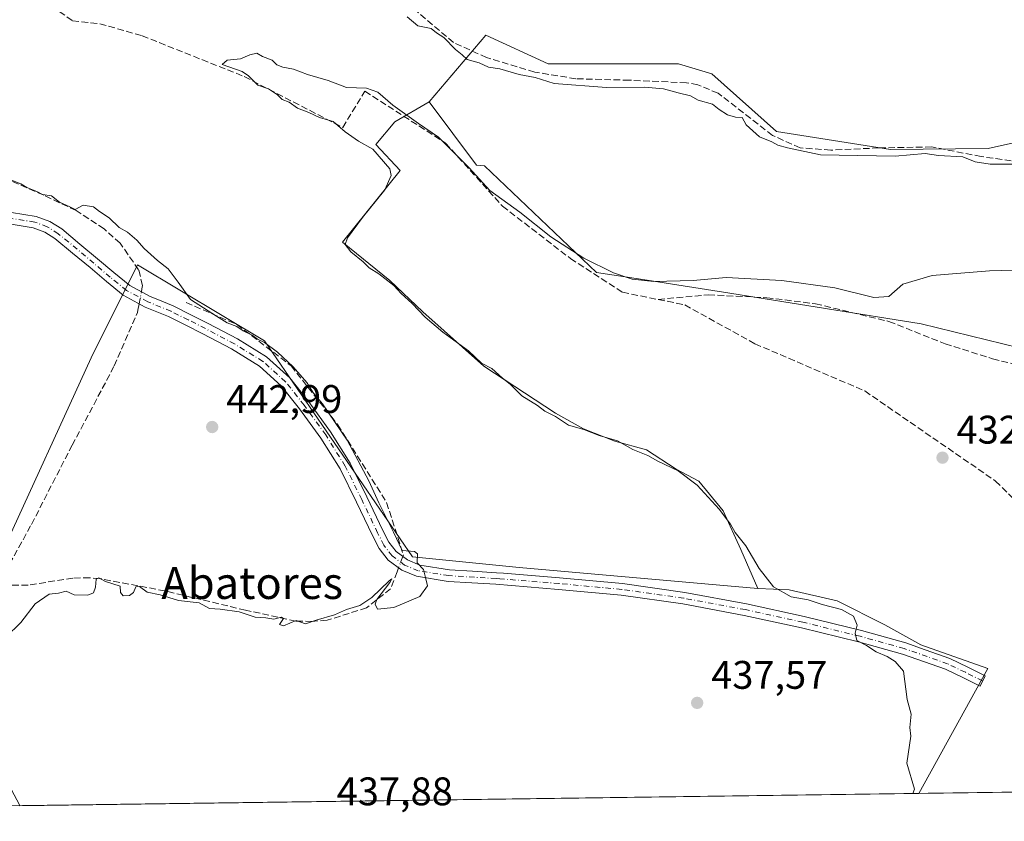
# Model space of a CAD drawing. Units: metres. Extents: x 594740 to 598217, y 4659673 to 4662033.
# Drawn here: x 595058 to 595305, y 4659673 to 4659874 of the extents above; entities that cross this region are included whole.
import ezdxf
from ezdxf.enums import TextEntityAlignment as Align

# ---------------------------------------------------------------- set-up
doc = ezdxf.new("R2010")
doc.units = ezdxf.units.M
doc.header["$MEASUREMENT"] = 0
doc.linetypes.add('DGN Style 3', pattern=[2.307223458686699, 1.648016756204785, -0.6592067024819142])
doc.linetypes.add('DGN Style 4', pattern=[2.6384748266838614, 1.318413404963828, -0.6592067024819142, 0.001648016756204785, -0.6592067024819142])
for name, color, linetype, lineweight in [('Camino Cxs', 7, 'Continuous', 0), ('Camino eje', 30, 'DGN Style 4', 13), ('Comarca CxS', 21, 'Continuous', 0), ('Comunidad Autónoma CxS', 142, 'Continuous', 0), ('Corriente artificial lineal', 4, 'DGN Style 3', 13), ('Corriente artificial lineal oculto', 135, 'DGN Style 4', 13), ('Cultivos herbáceos CxS', 92, 'Continuous', 0), ('Cultivos leñosos CxS', 92, 'Continuous', 0), ('Curva de nivel normal', 30, 'Continuous', 0), ('Municipio CxS', 4, 'Continuous', 0), ('Núcleo urbano CxS', 7, 'Continuous', 0), ('Provincia CxS', 1, 'Continuous', 0), ('Punto de cota en terreno', 7, 'Continuous', 0), ('Rótulo de punto de cota en terreno', 7, 'Continuous', 0), ('Texto cartográfico', 7, 'Continuous', 0)]:
    doc.layers.add(name, color=color, linetype=linetype, lineweight=lineweight)
doc.styles.add('Style-Arial', font='txt')

# ---------------------------------------------------------------- blocks, each defined once
blk = doc.blocks.new('*U10')
at = {"layer": 'Cultivos herbáceos CxS', "color": 92, "linetype": 'Continuous', "lineweight": 0}
blk.add_polyline3d([(595320.5626999997, 4659846.1261, 440.1398999999947), (595301.4326999999, 4659841.872300001, 440.261599999998), (595276.8880000003, 4659841.5703, 440.3965000000026), (595248.2918999996, 4659846.126900001, 440.6089999999967), (595231.9928000001, 4659860.621900001, 441.4198000000034), (595223.6738999998, 4659863.1403, 441.5831999999937), (595190.9012000002, 4659863.1403, 441.3466000000044), (595175.2758999999, 4659870.305299999, 440.9407000000065), (595161.0182999996, 4659853.589500001, 437.4125000000058), (595152.4342999998, 4659848.570900001, 434.703999999998), (595147.6097999997, 4659842.8693, 434.7930000000051), (595153.7499000002, 4659836.2905, 434.8506000000052), (595139.2761000004, 4659818.308700001, 436.3600000000006), (595151.1177000003, 4659808.659700001, 435.411500000002), (595159.4510000005, 4659800.764900001, 435.4550000000018), (595174.8013000004, 4659787.1687, 435.652900000001), (595192.7833000004, 4659775.3267, 435.3908999999985), (595199.8006999996, 4659771.3793, 435.4771999999939), (595207.6952999998, 4659768.3091, 435.100099999996), (595215.5899, 4659766.1161, 434.9924000000028), (595223.0456999998, 4659761.2915, 435.1891000000033), (595228.7472999999, 4659758.2213, 435.2948999999935), (595234.8875000002, 4659750.7653, 435.4180000000051), (595239.2732999995, 4659741.1165, 435.9807000000001), (595243.6046000002, 4659731.286499999, 435.9505999999965), (595183.6227000002, 4659736.5711, 439.1490999999951), (595156.8887999998, 4659739.260700001, 440.3343000000023), (595119.6913000002, 4659793.4915, 440.4403000000021), (595087.8073000005, 4659812.6325, 441.2007000000012), (595076.1171000004, 4659789.239700001, 443.4429999999993), (595053.7969000004, 4659740.326099999, 441.4097000000039)], dxfattribs=at)
blk = doc.blocks.new('5PATER')
at = {"layer": 'Núcleo urbano CxS', "linetype": 'Continuous', "lineweight": 0}
h = blk.add_hatch(color=51, dxfattribs=at)
edge = h.paths.add_edge_path()
edge.add_ellipse((0, 0), major_axis=(-0.1095731443231308, -0.1110710700762829), ratio=0.9994222409660322, start_angle=0, end_angle=360)

msp = doc.modelspace()

# ---------------------------------------------------------------- linework, layer by layer
at = {"layer": 'Camino Cxs', "color": 7, "linetype": 'Continuous', "lineweight": 0}
msp.add_polyline3d([(595056.1101000002, 4659825.7401, 443.0154000000039), (595062.3701, 4659824.780099999, 442.652900000001), (595065.7901, 4659823.470100001, 442.6233999999968), (595068.7600999996, 4659821.610099999, 442.6760000000068), (595073.3300999999, 4659817.8201, 442.6385000000009), (595077.7600999996, 4659814.140100001, 442.4885999999969), (595081.8800999997, 4659810.640100001, 442.3445999999968), (595085.8300999999, 4659807.390100001, 441.991200000004), (595090.9600999998, 4659804.6601, 441.7492000000057), (595092.4801000003, 4659804.040100001, 441.7148000000016), (595096.7801000001, 4659802.280099999, 441.5010000000038), (595101.1901000004, 4659800.0801, 441.3092999999935), (595105.5201000003, 4659797.890100001, 441.2930000000051), (595112.8601000002, 4659794.0101, 441.4385000000038), (595120.1801000005, 4659789.520099999, 441.3184999999939), (595126.0201000003, 4659784.2501, 441.1637000000047), (595130.8300999999, 4659778.220100001, 441.1959000000061), (595136.2801000001, 4659770.690099999, 441.0426000000007), (595141.2100999998, 4659762.770099999, 440.8380999999936), (595145.4200999998, 4659754.290100001, 440.6285000000062), (595149.3901000004, 4659745.9001, 440.5715000000055), (595150.9200999998, 4659742.9301, 440.5555000000023), (595152.7499000002, 4659740.545499999, 440.4945000000008), (595155.5800999999, 4659738.460100001, 440.4275999999954), (595158.6801000005, 4659737.1801, 440.403999999995), (595166.1001000004, 4659735.970100001, 440.7832999999956), (595171.9401000004, 4659735.620100001, 440.0267000000022), (595177.9501, 4659735.2501, 439.6110999999946), (595179.7401000002, 4659735.110099999, 439.5063999999985), (595193.7401000002, 4659734.0001, 438.9826999999932), (595209.5601000005, 4659732.520099999, 438.2492000000057), (595225.2100999998, 4659730.300100001, 437.1288999999961), (595240.7301000003, 4659727.4101, 436.5351999999984), (595255.2100999998, 4659724.2601, 436.1190000000061), (595269.6101000002, 4659720.700099999, 435.1377000000066), (595280.7801000001, 4659717.600099999, 434.7341000000015), (595285.6401000004, 4659715.890100001, 434.6270999999979), (595291.8101000005, 4659713.710100001, 434.4655999999959), (595296.3400999998, 4659711.5601, 434.3509999999952), (595300.6901000004, 4659709.380100001, 434.1731), (595299.3800999997, 4659706.770099999, 434.212400000004), (595295.0601000005, 4659708.9301, 434.500199999995), (595290.6901000004, 4659711.0101, 434.5810000000056), (595279.9001000002, 4659714.8101, 434.9039000000049), (595268.8701, 4659717.870100001, 435.2863000000071), (595254.5500999996, 4659721.4101, 435.9027999999962), (595240.1501000002, 4659724.540100001, 436.6073000000034), (595224.7401000002, 4659727.420100001, 437.2991999999941), (595209.2200999996, 4659729.620100001, 438.6306000000041), (595193.4901000002, 4659731.0801, 439.3218999999954), (595177.7500999998, 4659732.340100001, 439.6015999999945), (595171.7600999996, 4659732.710100001, 439.7801000000036), (595165.7801000001, 4659733.0601, 440.1043000000063), (595157.8701, 4659734.350099999, 440.3712999999989), (595154.1401000004, 4659735.9001, 440.5096999999951), (595150.7401000002, 4659738.370100001, 440.6965000000055), (595148.4401000004, 4659741.360099999, 440.8135000000038), (595146.7701000003, 4659744.610099999, 440.8646000000008), (595142.7901, 4659753.020099999, 441.0739999999933), (595138.6601, 4659761.340100001, 441.2790999999997), (595133.8501000004, 4659769.050100001, 441.6021000000038), (595128.5000999998, 4659776.450099999, 441.7926000000007), (595123.8800999997, 4659782.2401, 441.8849999999948), (595118.4200999998, 4659787.170100001, 442.0613000000012), (595111.4101, 4659791.470100001, 442.1398000000045), (595104.1801000005, 4659795.300100001, 441.9676000000036), (595099.8800999997, 4659797.470100001, 441.8708000000043), (595095.5701000001, 4659799.620100001, 441.9582999999984), (595089.7200999996, 4659802.0101, 442.0120000000024), (595084.2001, 4659804.950099999, 442.5268999999971), (595080.0000999998, 4659808.390100001, 442.6897999999928), (595075.8800999997, 4659811.9101, 442.8641999999964), (595071.4700999996, 4659815.5701, 442.9706000000006), (595067.0401, 4659819.2301, 442.9695999999968), (595064.4801000003, 4659820.840100001, 443.0293999999994), (595061.6201, 4659821.940099999, 443.1166999999987), (595056.0500999996, 4659822.790100001, 443.3225999999996)], dxfattribs=at)
msp.add_polyline3d([(595056.1101000002, 4659825.7401, 443.0154000000039), (595062.3701, 4659824.780099999, 442.652900000001), (595065.7901, 4659823.470100001, 442.6233999999968), (595068.7600999996, 4659821.610099999, 442.6760000000068), (595073.3300999999, 4659817.8201, 442.6385000000009), (595077.7600999996, 4659814.140100001, 442.4885999999969), (595081.8800999997, 4659810.640100001, 442.3445999999968), (595085.8300999999, 4659807.390100001, 441.991200000004), (595090.9600999998, 4659804.6601, 441.7492000000057), (595092.4801000003, 4659804.040100001, 441.7148000000016), (595096.7801000001, 4659802.280099999, 441.5010000000038), (595101.1901000004, 4659800.0801, 441.3092999999935), (595105.5201000003, 4659797.890100001, 441.2930000000051), (595112.8601000002, 4659794.0101, 441.4385000000038), (595120.1801000005, 4659789.520099999, 441.3184999999939), (595126.0201000003, 4659784.2501, 441.1637000000047), (595130.8300999999, 4659778.220100001, 441.1959000000061), (595136.2801000001, 4659770.690099999, 441.0426000000007), (595141.2100999998, 4659762.770099999, 440.8380999999936), (595145.4200999998, 4659754.290100001, 440.6285000000062), (595149.3901000004, 4659745.9001, 440.5715000000055), (595150.9200999998, 4659742.9301, 440.5555000000023), (595152.7499000002, 4659740.545499999, 440.4945000000008), (595155.5800999999, 4659738.460100001, 440.4275999999954), (595158.6801000005, 4659737.1801, 440.403999999995), (595166.1001000004, 4659735.970100001, 440.7832999999956), (595171.9401000004, 4659735.620100001, 440.0267000000022), (595177.9501, 4659735.2501, 439.6110999999946), (595179.7401000002, 4659735.110099999, 439.5063999999985), (595193.7401000002, 4659734.0001, 438.9826999999932), (595209.5601000005, 4659732.520099999, 438.2492000000057), (595225.2100999998, 4659730.300100001, 437.1288999999961), (595240.7301000003, 4659727.4101, 436.5351999999984), (595255.2100999998, 4659724.2601, 436.1190000000061), (595269.6101000002, 4659720.700099999, 435.1377000000066), (595280.7801000001, 4659717.600099999, 434.7341000000015), (595285.6401000004, 4659715.890100001, 434.6270999999979), (595291.8101000005, 4659713.710100001, 434.4655999999959), (595296.3400999998, 4659711.5601, 434.3509999999952), (595300.6901000004, 4659709.380100001, 434.1731), (595299.3800999997, 4659706.770099999, 434.212400000004), (595295.0601000005, 4659708.9301, 434.500199999995), (595290.6901000004, 4659711.0101, 434.5810000000056), (595279.9001000002, 4659714.8101, 434.9039000000049), (595268.8701, 4659717.870100001, 435.2863000000071), (595254.5500999996, 4659721.4101, 435.9027999999962), (595240.1501000002, 4659724.540100001, 436.6073000000034), (595224.7401000002, 4659727.420100001, 437.2991999999941), (595209.2200999996, 4659729.620100001, 438.6306000000041), (595193.4901000002, 4659731.0801, 439.3218999999954), (595177.7500999998, 4659732.340100001, 439.6015999999945), (595171.7600999996, 4659732.710100001, 439.7801000000036), (595165.7801000001, 4659733.0601, 440.1043000000063), (595157.8701, 4659734.350099999, 440.3712999999989), (595154.1401000004, 4659735.9001, 440.5096999999951), (595150.7401000002, 4659738.370100001, 440.6965000000055), (595148.4401000004, 4659741.360099999, 440.8135000000038), (595146.7701000003, 4659744.610099999, 440.8646000000008), (595142.7901, 4659753.020099999, 441.0739999999933), (595138.6601, 4659761.340100001, 441.2790999999997), (595133.8501000004, 4659769.050100001, 441.6021000000038), (595128.5000999998, 4659776.450099999, 441.7926000000007), (595123.8800999997, 4659782.2401, 441.8849999999948), (595118.4200999998, 4659787.170100001, 442.0613000000012), (595111.4101, 4659791.470100001, 442.1398000000045), (595104.1801000005, 4659795.300100001, 441.9676000000036), (595099.8800999997, 4659797.470100001, 441.8708000000043), (595095.5701000001, 4659799.620100001, 441.9582999999984), (595089.7200999996, 4659802.0101, 442.0120000000024), (595084.2001, 4659804.950099999, 442.5268999999971), (595080.0000999998, 4659808.390100001, 442.6897999999928), (595075.8800999997, 4659811.9101, 442.8641999999964), (595071.4700999996, 4659815.5701, 442.9706000000006), (595067.0401, 4659819.2301, 442.9695999999968), (595064.4801000003, 4659820.840100001, 443.0293999999994), (595061.6201, 4659821.940099999, 443.1166999999987), (595056.0500999996, 4659822.790100001, 443.3225999999996)], dxfattribs=at)
at = {"layer": 'Camino eje', "color": 30, "linetype": 'DGN Style 4', "lineweight": 13}
msp.add_polyline3d([(595300.0351, 4659708.075099999, 434.1521999999969), (595295.7001, 4659710.245100001, 434.4171999999963), (595291.2500999998, 4659712.360099999, 434.4713000000047), (595280.3400999998, 4659716.2051, 434.8151000000071), (595269.2401000002, 4659719.2851, 435.2114000000002), (595254.8800999997, 4659722.835100001, 435.899900000004), (595240.4401000004, 4659725.975099999, 436.563599999994), (595224.9751000004, 4659728.860099999, 437.2087000000029), (595209.3901000004, 4659731.0701, 438.440499999997), (595193.6151000002, 4659732.540100001, 439.2265999999945), (595178.7451, 4659733.725099999, 439.5779000000039), (595177.8501000004, 4659733.795100001, 439.6065999999992), (595165.9401000004, 4659734.515100001, 440.437699999995), (595158.2751000002, 4659735.765100001, 440.3705000000046), (595154.8601000002, 4659737.1801, 440.4858999999997), (595151.7449000003, 4659739.457699999, 440.5984999999928), (595149.6801000005, 4659742.145099999, 440.6956999999966), (595148.0800999999, 4659745.255100001, 440.728099999993), (595144.1051000003, 4659753.655099999, 440.8475999999937), (595139.9351000005, 4659762.0551, 441.0541999999987), (595135.0651000004, 4659769.870100001, 441.320000000007), (595129.6651, 4659777.335100001, 441.5066999999981), (595124.9501, 4659783.245100001, 441.5213999999978), (595119.3000999996, 4659788.345100001, 441.6981999999989), (595112.1350999996, 4659792.7401, 441.7964999999967), (595104.8501000004, 4659796.595100001, 441.6212999999989), (595100.5351, 4659798.7751, 441.5988999999972), (595096.1750999996, 4659800.950099999, 441.7293999999966), (595090.3400999998, 4659803.335100001, 441.8846000000049), (595085.0151000004, 4659806.170100001, 442.2415000000037), (595080.9401000004, 4659809.515100001, 442.5129000000015), (595076.8201000001, 4659813.0251, 442.6940000000032), (595067.9001000002, 4659820.420100001, 442.8362999999954), (595065.1350999996, 4659822.155099999, 442.9046999999992), (595061.9951, 4659823.360099999, 442.9149000000034), (595056.0800999999, 4659824.265100001, 443.1689000000042)], dxfattribs=at)
at = {"layer": 'Comarca CxS', "color": 21, "linetype": 'Continuous', "lineweight": 0, "flags": 128}
msp.add_lwpolyline([(597624.3255015338, 4659711.735946354), (594770.4900007005, 4659672.799983412), (594739.5100006985, 4661985.909983385), (598184.7500007262, 4662032.929983384), (598208.5832627536, 4660315.517001008), (598216.8500007233, 4659719.819983411)], close=True, dxfattribs=at)
at = {"layer": 'Comunidad Autónoma CxS', "color": 142, "linetype": 'Continuous', "lineweight": 0, "flags": 128}
msp.add_lwpolyline([(597624.3255015338, 4659711.735946354), (594770.4900007005, 4659672.799983412), (594739.5100006985, 4661985.909983385), (598184.7500007262, 4662032.929983384), (598208.5832627536, 4660315.517001008), (598216.8500007233, 4659719.819983411)], close=True, dxfattribs=at)
at = {"layer": 'Corriente artificial lineal', "color": 4, "linetype": 'DGN Style 3', "lineweight": 13}
for points in [[(595309.5000999998, 4659838.420100001, 439.9190999999992), (595299.6700999998, 4659839.800100001, 440.0515000000014), (595287.2401000002, 4659842.2301, 440.5492999999988), (595273.9600999998, 4659841.9801, 440.5276000000013), (595261.9001000002, 4659841.420100001, 440.4904999999999), (595254.2301000003, 4659841.9801, 440.327099999995), (595247.2701000003, 4659845.130100001, 440.3840000000055), (595233.5800999999, 4659855.720100001, 440.9167000000016), (595228.5100999996, 4659857.850099999, 440.975900000005), (595225.6401000004, 4659858.350099999, 440.8350999999967), (595211.3101000005, 4659858.9901, 440.5636999999988), (595197.8800999997, 4659859.350099999, 440.4312000000064), (595187.5301000001, 4659861.030099999, 440.6800999999978), (595175.4700999996, 4659864.670100001, 440.4750000000058), (595167.1300999997, 4659868.460100001, 440.3947999999946), (595150.8101000005, 4659882.280099999, 440.5751000000019)], [(595022.9426999995, 4659865.551300001, 440.5843000000023), (595029.1901000004, 4659868.550100001, 439.0864000000002), (595037.3701, 4659875.4901, 437.380799999999), (595054.1001000004, 4659878.7401, 437.243100000007), (595063.3800999997, 4659879.120100001, 436.5945999999968), (595066.2600999996, 4659877.5701, 436.4845999999961), (595071.4301000005, 4659873.940099999, 436.6184000000067), (595078.2901, 4659873.190099999, 436.3215000000055), (595088.9700999996, 4659870.1501, 435.9311000000016), (595114.6101000002, 4659859.9001, 435.6882000000041), (595139.3201000001, 4659847.120100001, 435.2820000000065), (595144.8901000004, 4659856.220100001, 435.4242999999988), (595165.1601, 4659843.200099999, 435.6223999999929), (595179.4501, 4659827.340100001, 435.2767000000022), (595196.5201000003, 4659814.190099999, 434.8372999999993), (595209.5900999998, 4659805.7301, 434.5519999999961), (595218.5701000001, 4659803.9001, 433.7479000000022)], [(595088.7657000005, 4659805.8279, 441.8138999999938), (595088.9101, 4659806.600099999, 441.7157000000007), (595089.0601000005, 4659807.4001, 441.6147000000056), (595088.0701000001, 4659811.370100001, 441.2966000000015), (595083.4301000005, 4659818.0101, 441.0913), (595079.3800999997, 4659821.630100001, 441.0169000000024), (595072.3800999997, 4659826.2501, 440.7835000000051), (595064.2200999996, 4659830.090100001, 441.1772000000056), (595051.9101, 4659835.440099999, 441.1432000000059), (595040.4600999998, 4659842.300100001, 440.9502000000066), (595029.2901, 4659854.0101, 440.5804000000062), (595023.9600999998, 4659864.090100001, 440.5298000000039), (595022.9426999995, 4659865.551300001, 440.5843000000023)], [(595218.5701000001, 4659803.9001, 433.7479000000022), (595231.1300999997, 4659805.090100001, 433.7768999999971), (595245.8000999996, 4659804.350099999, 433.5899999999965), (595258.0701000001, 4659802.8301, 433.1193999999959), (595276.5000999998, 4659798.380100001, 433.0310999999929), (595290.6001000004, 4659792.770099999, 432.8283999999985), (595302.5500999996, 4659788.9901, 432.9184999999998), (595320.3901000004, 4659784.540100001, 433.3745999999956), (595320.7500999998, 4659784.200099999, 433.293399999995), (595321.9869999997, 4659783.012399999, 432.9854999999953)], [(595218.5701000001, 4659803.9001, 433.7479000000022), (595225.2200999996, 4659802.540100001, 432.8467999999993), (595242.8400999998, 4659792.780099999, 432.6582000000053), (595270.4401000004, 4659780.9101, 432.4587000000029), (595303.2701000003, 4659758.290100001, 431.840400000001), (595324.9200999998, 4659736.940099999, 431.1689000000042), (595351.6801000005, 4659709.6801, 429.8733999999968), (595362.7200999996, 4659690.130100001, 429.5190000000002), (595366.3808000004, 4659680.9299, 429.1964000000008)], [(595052.8201000001, 4659732.120100001, 441.2078000000038), (595053.4301000005, 4659733.470100001, 441.226999999999), (595061.1700999998, 4659747.4101, 441.409799999994), (595071.3701, 4659767.2601, 442.1916000000056), (595081.9600999998, 4659787.210100001, 442.2256999999955), (595087.8000999996, 4659800.670100001, 442.2600999999996), (595087.9001000002, 4659801.200099999, 442.2593000000052), (595088.2028000001, 4659802.818299999, 442.2035000000033)], [(595100.0000999998, 4659803.1501, 440.8147000000026), (595112.7401000002, 4659797.630100001, 440.5084999999963), (595126.3701, 4659787.220100001, 440.5314000000071), (595138.0701000001, 4659772.4301, 440.5927999999985), (595150.3400999998, 4659752.9101, 440.0973999999987), (595154.5601000005, 4659739.7401, 440.4312999999966), (595154.4051000001, 4659739.3259, 440.4643000000069)], [(595153.3406999996, 4659736.480799999, 440.6034000000073), (595152.9700999996, 4659735.4901, 440.5910000000004), (595151.3601000002, 4659731.220100001, 440.5188999999955), (595145.3300999999, 4659726.4301, 440.3701000000001), (595135.4001000002, 4659723.3101, 440.3923000000068), (595131.6001000004, 4659723.0101, 440.5259999999981), (595127.5701000001, 4659723.090100001, 440.6043000000063), (595114.9301000005, 4659725.840100001, 440.5721999999951), (595094.6601, 4659730.690099999, 440.7418999999937), (595078.2701000003, 4659733.780099999, 440.6067000000039), (595075.7801000001, 4659734.0001, 440.6347999999998), (595071.5701000001, 4659733.870100001, 440.7198000000063), (595060.2901, 4659732.1601, 441.132500000007), (595052.8201000001, 4659732.120100001, 441.2078000000038)]]:
    msp.add_polyline3d(points, dxfattribs=at)
at = {"layer": 'Corriente artificial lineal oculto', "color": 135, "linetype": 'DGN Style 4', "lineweight": 13, "extrusion": (0.02320662854590688, 0.1240765131532564, 0.9920012456016687), "elevation": 592420.7429736214, "flags": 128}
msp.add_lwpolyline([(271744.9500425059, -4652212.894474335), (271744.9500425057, -4652215.980950763)], dxfattribs=at)
at = {"layer": 'Corriente artificial lineal oculto', "color": 135, "linetype": 'DGN Style 4', "lineweight": 13, "extrusion": (0.01602843593342651, 0.04284338881413233, 0.9989532187627452), "elevation": 209618.4211949135, "flags": 128}
msp.add_lwpolyline([(1075342.162953221, -4568049.791248837), (1075342.162953221, -4568046.750378867)], dxfattribs=at)
at = {"layer": 'Cultivos herbáceos CxS', "color": 92, "linetype": 'Continuous', "lineweight": 0, "extrusion": (0.02395749595036271, 0.0003268660403637146, 0.999712924567038), "elevation": 16219.39300213845, "flags": 128}
msp.add_lwpolyline([(4651125.123340533, -658597.8336282622), (4651125.123340533, -658371.9712758642)], dxfattribs=at)
at = {"layer": 'Cultivos herbáceos CxS', "color": 92, "linetype": 'Continuous', "lineweight": 0}
for points in [[(595342.7862999998, 4659788.584899999, 435.0715000000055), (595363.0745000001, 4659787.640699999, 438.0072999999975), (595365.5914000003, 4659804.442100001, 438.1579999999958), (595370.5906999996, 4659817.437100001, 438.1964000000008), (595381.9068999998, 4659828.7531, 438.5123000000021), (595386.2402999997, 4659833.0867, 438.7238999999972), (595383.3119000001, 4659853.587300001, 438.9673000000039), (595365.2021000005, 4659858.8849, 439.0053000000044), (595346.0812999997, 4659857.564900001, 439.5256999999983), (595334.3805000001, 4659856.758300001, 440.0160999999935), (595320.5626999997, 4659846.1261, 440.1398999999947), (595301.4326999999, 4659841.872300001, 440.261599999998), (595276.8880000003, 4659841.5703, 440.3965000000026), (595248.2918999996, 4659846.126900001, 440.6089999999967), (595231.9928000001, 4659860.621900001, 441.4198000000034), (595223.6738999998, 4659863.1403, 441.5831999999937), (595190.9012000002, 4659863.1403, 441.3466000000044), (595175.2758999999, 4659870.305299999, 440.9407000000065), (595161.0182999996, 4659853.589500001, 437.4125000000058)], [(595161.0182999996, 4659853.589500001, 437.4125000000058), (595152.4342999998, 4659848.570900001, 434.703999999998), (595147.6097999997, 4659842.8693, 434.7930000000051), (595153.7499000002, 4659836.2905, 434.8506000000052), (595139.2761000004, 4659818.308700001, 436.3600000000006), (595151.1177000003, 4659808.659700001, 435.411500000002), (595159.4510000005, 4659800.764900001, 435.4550000000018), (595174.8013000004, 4659787.1687, 435.652900000001), (595192.7833000004, 4659775.3267, 435.3908999999985), (595199.8006999996, 4659771.3793, 435.4771999999939), (595207.6952999998, 4659768.3091, 435.100099999996), (595215.5899, 4659766.1161, 434.9924000000028), (595223.0456999998, 4659761.2915, 435.1891000000033), (595228.7472999999, 4659758.2213, 435.2948999999935), (595234.8875000002, 4659750.7653, 435.4180000000051), (595239.2732999995, 4659741.1165, 435.9807000000001), (595243.6046000002, 4659731.286499999, 435.9505999999965)], [(595243.6046000002, 4659731.286499999, 435.9505999999965), (595183.6227000002, 4659736.5711, 439.1490999999951), (595156.8887999998, 4659739.260700001, 440.3343000000023), (595119.6913000002, 4659793.4915, 440.4403000000021), (595087.8073000005, 4659812.6325, 441.2007000000012), (595076.1171000004, 4659789.239700001, 443.4429999999993), (595053.7969000004, 4659740.326099999, 441.4097000000039), (595046.3567000004, 4659705.901699999, 440.9309999999969), (595045.8164999997, 4659703.4013, 441.1248999999953), (595045.2934999998, 4659700.982100001, 441.2118999999948), (595058.1607999997, 4659676.9395, 440.3076000000001), (595058.1963000001, 4659676.725400001, 440.3249999999971)], [(595243.6046000002, 4659731.286499999, 435.9505999999965), (595183.6227000002, 4659736.5711, 439.1490999999951), (595156.8887999998, 4659739.260700001, 440.3343000000023), (595119.6913000002, 4659793.4915, 440.4403000000021), (595087.8073000005, 4659812.6325, 441.2007000000012), (595076.1171000004, 4659789.239700001, 443.4429999999993), (595053.7969000004, 4659740.326099999, 441.4097000000039), (595046.3567000004, 4659705.901699999, 440.9309999999969), (595045.8164999997, 4659703.4013, 441.1248999999953), (595045.2934999998, 4659700.982100001, 441.2118999999948), (595058.1607999997, 4659676.9395, 440.3076000000001), (595058.1963000001, 4659676.725400001, 440.3249999999971)], [(595243.6046000002, 4659731.286499999, 435.9505999999965), (595251.4215000002, 4659730.9551, 434.9348999999929), (595263.4587000003, 4659728.1965, 434.8822999999975), (595275.4959000006, 4659722.1779, 434.8424999999989), (595284.5236999998, 4659717.1623, 434.6298999999999), (595301.3339000001, 4659711.2291, 434.3935000000056), (595283.9729000004, 4659679.8057, 434.913400000005)]]:
    msp.add_polyline3d(points, dxfattribs=at)
msp.add_polyline3d([(595243.6046000002, 4659731.286499999, 435.9505999999965), (595251.4215000002, 4659730.9551, 434.9348999999929), (595263.4587000003, 4659728.1965, 434.8822999999975), (595275.4959000006, 4659722.1779, 434.8424999999989), (595284.5236999998, 4659717.1623, 434.6298999999999), (595301.3339000001, 4659711.2291, 434.3935000000056), (595283.9727999996, 4659679.805600001, 434.913400000005), (595058.1963000001, 4659676.725299999, 440.3249999999971), (595058.1607999997, 4659676.9395, 440.3076000000001), (595045.2934999998, 4659700.982100001, 441.2118999999948), (595045.8164999997, 4659703.4013, 441.1248999999953), (595046.3567000004, 4659705.901699999, 440.9309999999969), (595053.7969000004, 4659740.326099999, 441.4097000000039), (595076.1171000004, 4659789.239700001, 443.4429999999993), (595087.8073000005, 4659812.6325, 441.2007000000012), (595119.6913000002, 4659793.4915, 440.4403000000021), (595156.8887999998, 4659739.260700001, 440.3343000000023), (595183.6227000002, 4659736.5711, 439.1490999999951)], close=True, dxfattribs=at)
at = {"layer": 'Cultivos leñosos CxS', "color": 92, "linetype": 'Continuous', "lineweight": 0, "extrusion": (0.06919514172879303, 0.0009440357464344488, 0.9976026970480992), "elevation": 46023.53395102244, "flags": 128}
msp.add_lwpolyline([(4651125.444947633, -657268.293586052), (4651125.444947632, -657185.6798668307)], dxfattribs=at)
at = {"layer": 'Cultivos leñosos CxS', "color": 92, "linetype": 'Continuous', "lineweight": 0}
for points in [[(595317.3739, 4659789.7675, 434.3074999999953), (595284.6117000004, 4659797.7993, 433.9042999999947), (595236.5475000005, 4659805.524700001, 433.936600000001), (595215.7433000002, 4659808.725500001, 435.4091000000044), (595203.0740999999, 4659810.674699999, 435.0066999999981), (595174.9379000004, 4659837.5043, 436.5359999999928), (595172.9589000001, 4659837.668500001, 436.2636999999959), (595161.0182999996, 4659853.589500001, 437.4125000000058), (595175.2758999999, 4659870.305299999, 440.9407000000065), (595190.9012000002, 4659863.1403, 441.3466000000044), (595223.6738999998, 4659863.1403, 441.5831999999937), (595231.9928000001, 4659860.621900001, 441.4198000000034), (595248.2918999996, 4659846.126900001, 440.6089999999967), (595276.8880000003, 4659841.5703, 440.3965000000026), (595301.4326999999, 4659841.872300001, 440.261599999998), (595320.5626999997, 4659846.1261, 440.1398999999947)], [(595342.7862999998, 4659788.584899999, 435.0715000000055), (595363.0745000001, 4659787.640699999, 438.0072999999975), (595365.5914000003, 4659804.442100001, 438.1579999999958), (595370.5906999996, 4659817.437100001, 438.1964000000008), (595381.9068999998, 4659828.7531, 438.5123000000021), (595386.2402999997, 4659833.0867, 438.7238999999972), (595383.3119000001, 4659853.587300001, 438.9673000000039), (595365.2021000005, 4659858.8849, 439.0053000000044), (595346.0812999997, 4659857.564900001, 439.5256999999983), (595334.3805000001, 4659856.758300001, 440.0160999999935), (595320.5626999997, 4659846.1261, 440.1398999999947), (595301.4326999999, 4659841.872300001, 440.261599999998), (595276.8880000003, 4659841.5703, 440.3965000000026), (595248.2918999996, 4659846.126900001, 440.6089999999967), (595231.9928000001, 4659860.621900001, 441.4198000000034), (595223.6738999998, 4659863.1403, 441.5831999999937), (595190.9012000002, 4659863.1403, 441.3466000000044), (595175.2758999999, 4659870.305299999, 440.9407000000065), (595161.0182999996, 4659853.589500001, 437.4125000000058)], [(595438.4412000002, 4659681.913100001, 436.0558000000019), (595283.9727999996, 4659679.805600001, 434.913400000005), (595301.3339000001, 4659711.2291, 434.3935000000056), (595284.5236999998, 4659717.1623, 434.6298999999999), (595275.4959000006, 4659722.1779, 434.8424999999989), (595263.4587000003, 4659728.1965, 434.8822999999975), (595251.4215000002, 4659730.9551, 434.9348999999929), (595243.6046000002, 4659731.286499999, 435.9505999999965), (595239.2732999995, 4659741.1165, 435.9807000000001), (595234.8875000002, 4659750.7653, 435.4180000000051), (595228.7472999999, 4659758.2213, 435.2948999999935), (595223.0456999998, 4659761.2915, 435.1891000000033), (595215.5899, 4659766.1161, 434.9924000000028), (595207.6952999998, 4659768.3091, 435.100099999996), (595199.8006999996, 4659771.3793, 435.4771999999939), (595192.7833000004, 4659775.3267, 435.3908999999985), (595174.8013000004, 4659787.1687, 435.652900000001), (595159.4510000005, 4659800.764900001, 435.4550000000018), (595151.1177000003, 4659808.659700001, 435.411500000002), (595139.2761000004, 4659818.308700001, 436.3600000000006), (595153.7499000002, 4659836.2905, 434.8506000000052), (595147.6097999997, 4659842.8693, 434.7930000000051), (595152.4342999998, 4659848.570900001, 434.703999999998), (595161.0182999996, 4659853.589500001, 437.4125000000058), (595172.9589000001, 4659837.668500001, 436.2636999999959), (595174.9379000004, 4659837.5043, 436.5359999999928), (595203.0740999999, 4659810.674699999, 435.0066999999981), (595215.7433000002, 4659808.725500001, 435.4091000000044), (595236.5475000005, 4659805.524700001, 433.936600000001), (595284.6117000004, 4659797.7993, 433.9042999999947), (595317.3739, 4659789.7675, 434.3074999999953)], [(595161.0182999996, 4659853.589500001, 437.4125000000058), (595152.4342999998, 4659848.570900001, 434.703999999998), (595147.6097999997, 4659842.8693, 434.7930000000051), (595153.7499000002, 4659836.2905, 434.8506000000052), (595139.2761000004, 4659818.308700001, 436.3600000000006), (595151.1177000003, 4659808.659700001, 435.411500000002), (595159.4510000005, 4659800.764900001, 435.4550000000018), (595174.8013000004, 4659787.1687, 435.652900000001), (595192.7833000004, 4659775.3267, 435.3908999999985), (595199.8006999996, 4659771.3793, 435.4771999999939), (595207.6952999998, 4659768.3091, 435.100099999996), (595215.5899, 4659766.1161, 434.9924000000028), (595223.0456999998, 4659761.2915, 435.1891000000033), (595228.7472999999, 4659758.2213, 435.2948999999935), (595234.8875000002, 4659750.7653, 435.4180000000051), (595239.2732999995, 4659741.1165, 435.9807000000001), (595243.6046000002, 4659731.286499999, 435.9505999999965)], [(595161.0182999996, 4659853.589500001, 437.4125000000058), (595172.9589000001, 4659837.668500001, 436.2636999999959), (595174.9379000004, 4659837.5043, 436.5359999999928), (595203.0740999999, 4659810.674699999, 435.0066999999981), (595215.7433000002, 4659808.725500001, 435.4091000000044), (595236.5475000005, 4659805.524700001, 433.936600000001), (595284.6117000004, 4659797.7993, 433.9042999999947), (595317.3739, 4659789.7675, 434.3074999999953), (595342.7862999998, 4659788.584899999, 435.0715000000055)], [(595161.0182999996, 4659853.589500001, 437.4125000000058), (595172.9589000001, 4659837.668500001, 436.2636999999959), (595174.9379000004, 4659837.5043, 436.5359999999928), (595203.0740999999, 4659810.674699999, 435.0066999999981), (595215.7433000002, 4659808.725500001, 435.4091000000044), (595236.5475000005, 4659805.524700001, 433.936600000001), (595284.6117000004, 4659797.7993, 433.9042999999947), (595317.3739, 4659789.7675, 434.3074999999953), (595342.7862999998, 4659788.584899999, 435.0715000000055)], [(595243.6046000002, 4659731.286499999, 435.9505999999965), (595251.4215000002, 4659730.9551, 434.9348999999929), (595263.4587000003, 4659728.1965, 434.8822999999975), (595275.4959000006, 4659722.1779, 434.8424999999989), (595284.5236999998, 4659717.1623, 434.6298999999999), (595301.3339000001, 4659711.2291, 434.3935000000056), (595283.9729000004, 4659679.8057, 434.913400000005)]]:
    msp.add_polyline3d(points, dxfattribs=at)
at = {"layer": 'Curva de nivel normal', "color": 30, "linetype": 'Continuous', "lineweight": 0, "flags": 128}
for points, elevation in [([(595155.4699999997, 4659874.880100001), (595158.2100000001, 4659872.620100001), (595161.5300000003, 4659871.940099999), (595162.8399999999, 4659870.9101), (595164.6799999997, 4659869.7501), (595167.6100000005, 4659866.6801), (595169.29, 4659865.360099999), (595170.54, 4659864.200099999), (595173.6100000005, 4659863.370100001), (595175.9600000001, 4659862.280099999), (595178.8099999996, 4659861.880100001), (595183.6699999999, 4659860.4001), (595187.6299999999, 4659859.700099999), (595192.4400000004, 4659858.1801), (595205.5700000003, 4659857.190099999), (595215.0999999996, 4659857.200099999), (595219.8799999999, 4659856.8101), (595223.5499999998, 4659855.790100001), (595226.6500000004, 4659855.0601), (595228.5999999996, 4659854.0101), (595232.1799999997, 4659852.9301), (595233.8700000001, 4659851.620100001), (595235.9800000006, 4659850.300100001), (595237.9900000002, 4659849.700099999), (595239.6600000003, 4659849.6601), (595240.6200000001, 4659847.7401), (595243.9900000002, 4659844.7501), (595247.0700000003, 4659843.4801), (595248.6100000005, 4659842.690099999), (595251, 4659842.040100001), (595259.2999999998, 4659840.220100001), (595278.0599999996, 4659839.940099999), (595285.5599999996, 4659840.610099999), (595288.9699999997, 4659840.100099999), (595295.0300000003, 4659839.7501), (595298.1399999997, 4659838.5101), (595301.9500000002, 4659837.9301), (595310.0099999999, 4659837.880100001)], 440), ([(595282.5395000001, 4659679.7862), (595282.9000000004, 4659680.840100001), (595280.9800000006, 4659687.4101), (595282.0199999996, 4659694.190099999), (595281.79, 4659696.4101), (595282.1100000005, 4659699.710100001), (595281.0700000003, 4659703.370100001), (595280.1200000001, 4659710.5001), (595278.0899999999, 4659712.940099999), (595276.0199999996, 4659714.2401), (595273.3200000003, 4659715.4001), (595270.8399999999, 4659716.940099999), (595268.4299999997, 4659718.210100001), (595268, 4659720.040100001), (595268.54, 4659722.110099999), (595267.6200000001, 4659724.3201), (595264.5599999996, 4659725.9801), (595259.7300000006, 4659727.300100001), (595256.2300000006, 4659728.450099999), (595251.9400000004, 4659729.210100001), (595247.5099999999, 4659731.720100001), (595243.9000000004, 4659736.3201), (595240.5800000001, 4659742.0101), (595237.9000000004, 4659745.3201), (595236.6799999997, 4659747.440099999), (595233.8399999999, 4659751.2601), (595228.3700000001, 4659757.2601), (595223.54, 4659760.840100001), (595218.4199999999, 4659763.3101), (595215.9600000001, 4659764.720100001), (595212.1500000004, 4659766.2401), (595208.2999999998, 4659768.390100001), (595203.7100000001, 4659769.700099999), (595199.8499999996, 4659771.200099999), (595196.0199999996, 4659772.350099999), (595192.7699999996, 4659774.520099999), (595190.1100000005, 4659775.860099999), (595188.2800000003, 4659777.270099999), (595184.3200000003, 4659779.700099999), (595181.3399999999, 4659782.6601), (595179.4199999999, 4659784.170100001), (595176.7800000003, 4659786.520099999), (595174.1399999997, 4659787.880100001), (595170.8799999999, 4659790.960100001), (595164.4400000004, 4659795.690099999), (595160.0599999996, 4659799.4801), (595156.7699999996, 4659802.850099999), (595154.0199999996, 4659805.4301), (595152.2000000002, 4659807.4101), (595148.4000000004, 4659810.340100001), (595145.9400000004, 4659811.8201), (595144.4299999997, 4659813.360099999), (595141.3499999996, 4659815.850099999), (595139.9699999997, 4659817.6801), (595140.5599999996, 4659819.420100001), (595144.29, 4659824.4801), (595149.9100000003, 4659831.440099999), (595151.4600000001, 4659835.040100001), (595151.1299999999, 4659836.7301), (595146.9199999999, 4659841.6601), (595143.2999999998, 4659843.700099999), (595139.9199999999, 4659845.9901), (595136.9100000003, 4659848.6501), (595133.5199999996, 4659849.590100001), (595130.8099999996, 4659850.880100001), (595127.9600000001, 4659852.0001), (595125.9000000004, 4659853.4901), (595124.0899999999, 4659854.120100001), (595122.9299999997, 4659855.3301), (595120.7199999997, 4659856.790100001), (595118.04, 4659857.780099999), (595115.6799999997, 4659860.0701), (595114.04, 4659861.190099999), (595109.0800000001, 4659862.920100001), (595110.29, 4659864.030099999), (595113.6299999999, 4659864.360099999), (595115.9600000001, 4659865.360099999), (595117.7599999999, 4659865.7501), (595119.1900000004, 4659864.9301), (595121.5999999996, 4659864.0001), (595122.79, 4659862.890100001), (595124.25, 4659862.2501), (595126.9699999997, 4659861.780099999), (595130.4600000001, 4659860.440099999), (595135.6299999999, 4659858.9101), (595140.29, 4659857.1501), (595145.29, 4659856.970100001), (595148.1399999997, 4659856.020099999), (595151.8899999997, 4659852.700099999), (595158.3399999999, 4659848.0801), (595163.3499999996, 4659844.720100001), (595171.0499999998, 4659836.970100001), (595176.2599999999, 4659831.280099999), (595183.8399999999, 4659825.8201), (595191.5499999998, 4659819.610099999), (595199.8700000001, 4659814.3101), (595207.29, 4659810.5801), (595212, 4659808.9901), (595217.4800000006, 4659808.460100001), (595227.3300000001, 4659808.710100001), (595235.6200000001, 4659809.420100001), (595249.6200000001, 4659808.640100001), (595262.9500000002, 4659806.8201), (595272.6900000004, 4659804.440099999), (595276.5099999999, 4659804.6801), (595279.9600000001, 4659807.710100001), (595287.3499999996, 4659809.9301), (595301.7300000006, 4659811.120100001), (595311.1699999999, 4659811.350099999)], 435), ([(595054.75, 4659719.040100001), (595058.4600000001, 4659722.710100001), (595062.0800000001, 4659727.420100001), (595065.6299999999, 4659729.850099999), (595067.9600000001, 4659730.090100001), (595069.8600000005, 4659730.6601), (595071.8799999999, 4659729.7401), (595075.3300000001, 4659729.640100001), (595076.7599999999, 4659730.200099999), (595077.25, 4659731.6501), (595077.4000000004, 4659733.630100001), (595078.0800000001, 4659733.950099999), (595079.7400000002, 4659733.040100001), (595083.4500000002, 4659731.870100001), (595083.54, 4659730.2501), (595084.1600000003, 4659729.450099999), (595085.7699999996, 4659729.4901), (595086.7800000003, 4659730.2601), (595087.3899999997, 4659731.720100001), (595088.25, 4659731.770099999), (595090.2000000002, 4659730.390100001), (595093.5, 4659729.6801), (595098.0599999996, 4659728.2501), (595103.2300000006, 4659727.6501), (595105.8399999999, 4659726.290100001), (595108.5300000003, 4659726.090100001), (595113.29, 4659725.4101), (595117.3499999996, 4659724.100099999), (595120.0199999996, 4659723.960100001), (595122.04, 4659723.5601), (595123.9800000006, 4659724.120100001), (595124.4100000003, 4659723.7601), (595123.4500000002, 4659722.2501), (595124.4600000001, 4659721.9101), (595127.6299999999, 4659723.270099999), (595129.9600000001, 4659722.420100001), (595132.6299999999, 4659723.3201), (595137.29, 4659724.690099999), (595140.29, 4659726.040100001), (595143.6299999999, 4659726.9901), (595146.6299999999, 4659729.0001), (595150.9600000001, 4659733.2401), (595151.6299999999, 4659733.7501), (595151.1299999999, 4659732.7601), (595147.9100000003, 4659728.550100001), (595147.4600000001, 4659727.390100001), (595148.0599999996, 4659726.0801), (595152.1200000001, 4659726.540100001), (595158.6900000004, 4659729.3201), (595160.6200000001, 4659731.940099999), (595160.0899999999, 4659734.0601), (595159.5999999996, 4659736.030099999), (595157.9900000002, 4659737.7401), (595158.0800000001, 4659739.960100001), (595157.3099999996, 4659740.5701), (595154.2699999996, 4659740.8101), (595152.0700000003, 4659745.4801), (595148.3600000005, 4659752.780099999), (595145.9100000003, 4659758.3201), (595140.4400000004, 4659768.520099999), (595134.2400000002, 4659777.6501), (595131.9600000001, 4659780.380100001), (595130.3099999996, 4659783.050100001), (595126.9000000004, 4659786.9801), (595122.9500000002, 4659790.690099999), (595119.6699999999, 4659793.090100001), (595117.8799999999, 4659793.960100001), (595116.5499999998, 4659794.960100001), (595114.2800000003, 4659796.030099999), (595112.7100000001, 4659797.120100001), (595110.2699999996, 4659798.0101), (595107.6200000001, 4659799.700099999), (595101.1200000001, 4659803.870100001), (595098.0199999996, 4659808.210100001), (595095.4600000001, 4659811.620100001), (595092.8200000003, 4659813.670100001), (595089.4900000002, 4659816.6801), (595087.6399999997, 4659818.800100001), (595085.2699999996, 4659820.790100001), (595083.2199999997, 4659821.970100001), (595080.7000000002, 4659824.440099999), (595078.2800000003, 4659826.020099999), (595076.7300000006, 4659827.1501), (595074.1399999997, 4659827.5601), (595072.1299999999, 4659826.540100001), (595070.7800000003, 4659827.200099999), (595068.2000000002, 4659828.3201), (595066.1600000003, 4659829.970100001), (595063.9500000002, 4659830.2601), (595062.4600000001, 4659831.0001), (595060.0099999999, 4659832.030099999), (595058.5, 4659832.9901), (595056.1399999997, 4659833.890100001)], 440)]:
    msp.add_lwpolyline(points, dxfattribs=dict(at, elevation=elevation))
at = {"layer": 'Municipio CxS', "color": 4, "linetype": 'Continuous', "lineweight": 0, "flags": 128}
msp.add_lwpolyline([(597624.3255015338, 4659711.735946354), (594770.4900007005, 4659672.799983412), (594739.5100006985, 4661985.909983385), (598184.7500007262, 4662032.929983384)], dxfattribs=at)
at = {"layer": 'Provincia CxS', "color": 1, "linetype": 'Continuous', "lineweight": 0, "flags": 128}
msp.add_lwpolyline([(597624.3255015338, 4659711.735946354), (594770.4900007005, 4659672.799983412), (594739.5100006985, 4661985.909983385), (598184.7500007262, 4662032.929983384), (598208.5832627536, 4660315.517001008), (598216.8500007233, 4659719.819983411)], close=True, dxfattribs=at)

# ---------------------------------------------------------------- block references
at = {"layer": 'Cultivos herbáceos CxS', "color": 92, "linetype": 'Continuous', "lineweight": 0}
msp.add_blockref('*U10', (0, 0), dxfattribs=at)
at = {"layer": 'Punto de cota en terreno', "color": 7, "linetype": 'Continuous', "lineweight": 0, "xscale": 10, "yscale": 10, "zscale": 10}
for p in [(595106.54, 4659771.859999999, 442.9900000000052), (595289.9500000002, 4659764.16, 432.9400000000023), (595228.3399999999, 4659702.560000001, 437.570000000007)]:
    msp.add_blockref('5PATER', p, dxfattribs=at)

# ---------------------------------------------------------------- texts
at = {"layer": 'Rótulo de punto de cota en terreno', "color": 7, "linetype": 'Continuous', "lineweight": 0, "style": 'Style-Arial'}
for s, p in [('442,99', (595110.0678000003, 4659775.387800001)), ('432,94', (595293.4778000005, 4659767.687799999)), ('437,57', (595231.8678000001, 4659706.0878)), ('437,88', (595137.8178000003, 4659676.8278))]:
    msp.add_text(s, height=7.000000000000002, dxfattribs=at).set_placement(p)
at = {"layer": 'Texto cartográfico', "color": 7, "linetype": 'Continuous', "lineweight": 0, "style": 'Style-Arial'}
msp.add_text('Abatores', height=8, dxfattribs=at).set_placement((595116.5946048779, 4659732.66015), align=Align.MIDDLE_CENTER)

doc.saveas('drawing.dxf')
